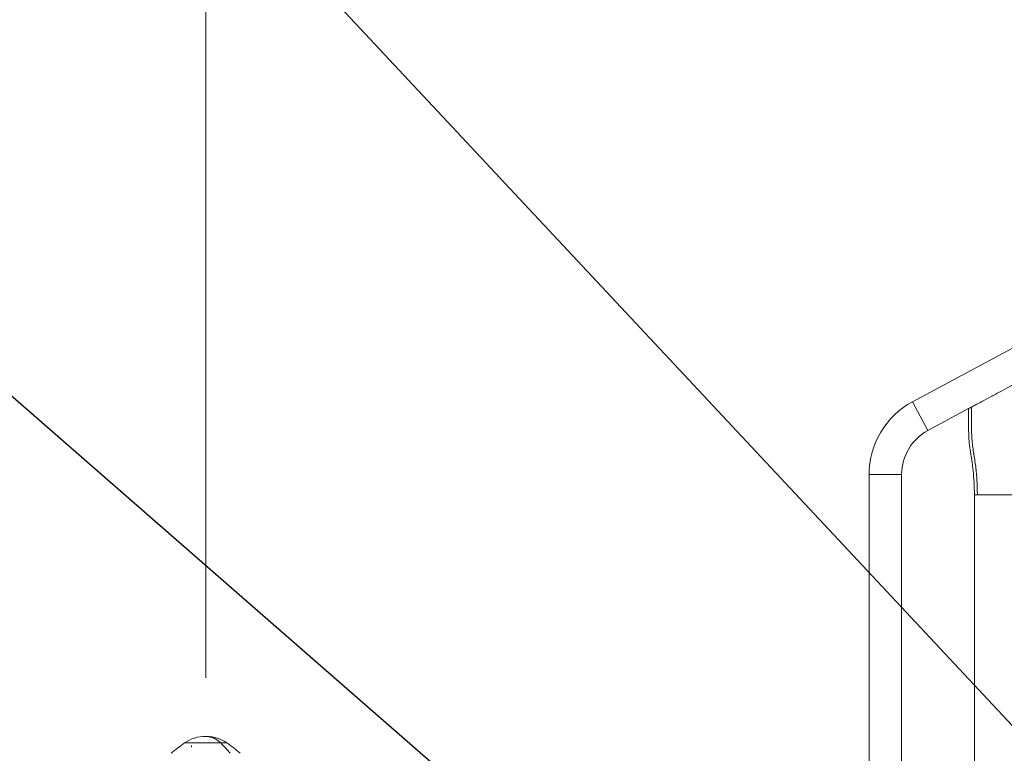
# Model space of a CAD drawing. Extents: x 0 to 25200, y -35640 to 17820.
# Drawn here: x 5349 to 6359, y 4973 to 5726 of the extents above; entities that cross this region are included whole.
import ezdxf
from ezdxf import colors
from ezdxf.entities.mleader import LeaderData, LeaderLine
from ezdxf.math import Vec2, Vec3

# ---------------------------------------------------------------- set-up
doc = ezdxf.new("R2010")
doc.units = 0
doc.header["$MEASUREMENT"] = 0
doc.header["$PDMODE"] = 1
doc.layers.get('0').update_dxf_attribs({"linetype": 'CONTINUOUS'})
doc.layers.get('DefPoints').update_dxf_attribs({"linetype": 'CONTINUOUS'})
for name, color, linetype, lineweight in [('FRAM3', 1, 'CONTINUOUS', 50), ('外形線', 7, 'CONTINUOUS', 18), ('寸法線', 3, 'CONTINUOUS', 18), ('文字引出', 4, 'CONTINUOUS', 18)]:
    doc.layers.add(name, color=color, linetype=linetype, lineweight=lineweight)
doc.styles.get("Standard").update_dxf_attribs({"font": 'TXT.SHX', "bigfont": 'bigfont.shx'})
doc.dimstyles.new('60ベース', dxfattribs={"dimscale": 60, "dimtxt": 3, "dimasz": 3, "dimexe": 0, "dimexo": 1, "dimgap": 1, "dimtad": 3, "dimdec": 1, "dimdsep": 46, "dimtxsty": 'Standard', "dimblk": 'DOTSMALL', "dimcen": 0, "dimclrd": 256, "dimclre": 256, "dimclrt": 7, "dimadec": 3, "dimazin": 2, "dimtfac": 1, "dimtdec": 1, "dimtix": 1, "dimtmove": 2, "dimatfit": 2, "dimldrblk": 'OPEN', "dimfxl": 0, "dimtolj": 1, "dimlwd": -1, "dimlwe": -1, "dimarcsym": 0})

# ---------------------------------------------------------------- blocks, each defined once
blk = doc.blocks.new('_DotSmall')
at = {"layer": 'FRAM3', "color": 0, "const_width": 0.5}
blk.add_lwpolyline([(-0.0625, 0, 1), (0.0625, 0, 1)], format="xyb", close=True, dxfattribs=at)
blk = doc.blocks.new('*D18')
at = {"layer": 'DefPoints', "color": 0}
for p in [(7066.7, 7485.4), (7066.7, 6071), (5540, 4990.9)]:
    blk.add_point(p, dxfattribs=at)
at = {"layer": '寸法線'}
for p, q in [((5540, 5050.9), (5540, 7485.4)), ((5540, 7485.4), (7066.7, 7485.4)), ((7066.7, 6131), (7066.7, 7485.4))]:
    blk.add_line(p, q, dxfattribs=at)
at = {"layer": '寸法線', "xscale": 180, "yscale": 180, "zscale": 180, "rotation": 180}
blk.add_blockref('_DotSmall', (5540, 7485.4), dxfattribs=at)
at = {"layer": '寸法線', "xscale": 180, "yscale": 180, "zscale": 180}
blk.add_blockref('_DotSmall', (7066.7, 7485.4), dxfattribs=at)
at = {"layer": '寸法線', "color": 7, "insert": (6303.3, 7635.4), "char_height": 180, "attachment_point": 5}
blk.add_mtext('\\A1;(1527)', dxfattribs=at)
blk = doc.blocks.new('_OPEN')
at = {"color": 0, "linetype": 'ByBlock'}
for p, q in [((-1, 0.1667), (0, 0)), ((0, 0), (-1, -0.1667)), ((0, 0), (-1, 0))]:
    blk.add_line(p, q, dxfattribs=at)
blk = doc.blocks.new('*D22')
at = {"layer": 'DefPoints', "color": 0}
for p in [(11813.6, 7985.4), (11813.6, 5462.5), (5540, 4990.9)]:
    blk.add_point(p, dxfattribs=at)
at = {"layer": '寸法線'}
for p, q in [((5540, 5050.9), (5540, 7985.4)), ((5540, 7985.4), (11813.6, 7985.4)), ((11813.6, 5522.5), (11813.6, 7985.4))]:
    blk.add_line(p, q, dxfattribs=at)
at = {"layer": '寸法線', "xscale": 180, "yscale": 180, "zscale": 180, "rotation": 180}
blk.add_blockref('_DotSmall', (5540, 7985.4), dxfattribs=at)
at = {"layer": '寸法線', "xscale": 180, "yscale": 180, "zscale": 180}
blk.add_blockref('_DotSmall', (11813.6, 7985.4), dxfattribs=at)
at = {"layer": '寸法線', "color": 7, "insert": (8676.8, 8135.4), "char_height": 180, "attachment_point": 5}
blk.add_mtext('\\A1;(6274)', dxfattribs=at)

msp = doc.modelspace()

# ---------------------------------------------------------------- linework, layer by layer
at = {"layer": '外形線', "extrusion": (0, 1, 0)}
for p, q in [((6970.794913, 5713.39919027), (6264.643163, 5334.13003958)), ((6280.44734357, 5304.70463087), (6264.643163, 5334.13003958)), ((6322.16034996, 5327.10839395), (6280.44734357, 5304.70463087)), ((6253.51684997, 5259.67144835), (6220.11584996, 5259.67144835)), ((6220.11584996, 5259.67144835), (6220.11584996, 4652.94033084)), ((6253.51684997, 5259.67144835), (6253.51684997, 4652.94033084)), ((6349.14784996, 5238.62618515), (6328.06584996, 5238.62618515)), ((6328.06584996, 5238.62618515), (6328.06584996, 4601.82283084)), ((6370.22984996, 5238.62618515), (6349.14784996, 5238.62618515))]:
    msp.add_line(p, q, dxfattribs=at)
at = {"layer": '外形線', "extrusion": (1.22465e-16, 0, -1)}
for centre, radius, start, end in [((-6304.63434996, 5259.67144835), 84.5185, 0, 61.7600665347), ((-5540, 4952.76208467), 38.1, 55.146911405, 90), ((-5605.31949844, 4858.96521262), 152.40000036, 48.6878411494, 55.1469114234)]:
    msp.add_arc(centre, radius, start, end, dxfattribs=at)
at = {"layer": '外形線'}
for centre, radius, start, end in [((6304.63434996, 5259.67144835), 51.1175, 118.2399334653, 180), ((5474.68050156, 4858.96521261), 152.40000037, 48.6878411494, 55.1469114234)]:
    msp.add_arc(centre, radius, start, end, dxfattribs=at)
for points, knots in [([(6322.16034996, 5327.10839395), (6322.16034996, 5327.10839395), (6322.22037659, 5327.14063383), (6322.46600915, 5327.27256136), (6322.64708894, 5327.36981804), (6323.35435745, 5327.749687), (6323.98564217, 5328.08874559), (6326.05855564, 5329.20209287), (6327.48465101, 5329.9680387), (6330.87473366, 5331.7888283), (6333.14374682, 5333.00749934), (6338.62460578, 5335.95123024), (6341.63405387, 5337.56758369), (6345.67149259, 5339.73606371), (6346.21897796, 5340.03011426), (6347.6265842, 5340.7861297), (6348.47525981, 5341.24194741), (6349.72568716, 5341.91354317), (6350.13322916, 5342.13243112), (6351.17388213, 5342.69135853), (6351.54262078, 5342.88940547), (6355.81107758, 5345.18196367), (6359.12734442, 5346.96310732), (6365.06143229, 5350.15026429), (6367.71378276, 5351.57482311), (6372.14156766, 5353.95295532), (6373.46632491, 5354.66447314), (6374.65977984, 5355.30546941), (6375.18759757, 5355.58895661), (6375.74296734, 5355.88724182), (6375.88621551, 5355.96417941), (6376.08488013, 5356.07088078), (6376.13534997, 5356.09798777), (6376.13534996, 5356.09798777)], [0.000001, 0.000001, 0.000001, 0.000001, 0.178904819, 0.178904819, 0.3549274153, 0.3549274153, 0.699265265, 0.699265265, 1.2159577588, 1.2159577588, 1.8593791605, 1.8593791605, 2.5911258533, 2.5911258533, 2.9086911883, 2.9086911883, 3.3272238555, 3.3272238555, 3.5314527861, 3.5314527861, 3.8617003991, 3.8617003991, 4.7168139467, 4.7168139467, 5.4336938619, 5.4336938619, 6.0330681697, 6.0330681697, 6.7371286182, 6.7371286182, 7.0917869894, 7.0917869894, 7.4580571562, 7.4580571562, 7.4580571562, 7.4580571562]), ([(6322.16034996, 5327.10839395), (6322.16034996, 5320.26728013), (6322.16034996, 5313.4261663), (6322.16034996, 5303.72603817), (6322.24078809, 5300.86889208), (6322.55760053, 5295.24248557), (6322.78967505, 5292.472948), (6323.44826047, 5286.5614122), (6323.89752276, 5283.42179959), (6325.41573073, 5274.75220473), (6326.19217065, 5269.17797281), (6327.63401671, 5255.29670042), (6328.06584996, 5246.96645754), (6328.06584996, 5238.62618515)], [0.27347382527, 0.27347382527, 0.27347382527, 0.27347382527, 0.44125614016, 0.44125614016, 0.51137513683, 0.51137513683, 0.57958741718, 0.57958741718, 0.65739107709, 0.65739107709, 0.79544994527, 0.79544994527, 1, 1, 1, 1]), ([(6325.20834996, 5328.74545337), (6325.20834996, 5321.61986775), (6325.20834996, 5314.50594435), (6325.20834996, 5307.3704251), (6325.20834996, 5307.06423834), (6325.20814498, 5306.7534055), (6325.20840736, 5306.45409994), (6325.20867024, 5306.15423789), (6325.20983867, 5305.85371578), (6325.21191135, 5305.55356589), (6325.21605676, 5304.95325857), (6325.22382054, 5304.35305397), (6325.23519992, 5303.75298382), (6325.25795869, 5302.55284353), (6325.29517986, 5301.35324104), (6325.34684128, 5300.15443029), (6325.37267198, 5299.55502492), (6325.40211276, 5298.95581748), (6325.43516083, 5298.35683972), (6325.43722634, 5298.31940361), (6325.43930593, 5298.2819684), (6325.44139961, 5298.2445341), (6325.44244646, 5298.22581694), (6325.44349682, 5298.20710001), (6325.44455071, 5298.18838331), (6325.44507766, 5298.17902496), (6325.44560548, 5298.16966667), (6325.44613419, 5298.16030843), (6325.44666289, 5298.1509502), (6325.44719247, 5298.14159201), (6325.44772294, 5298.13223389), (6325.45196667, 5298.05736891), (6325.45626676, 5297.98250758), (6325.46062321, 5297.90764996), (6325.4693361, 5297.75793473), (6325.47827439, 5297.60823435), (6325.48743806, 5297.45854932), (6325.5057654, 5297.15917925), (6325.52499422, 5296.85987057), (6325.54512417, 5296.56062724), (6325.62564397, 5295.36365394), (6325.72058191, 5294.16772635), (6325.8299159, 5292.97309846), (6325.8845829, 5292.37578452), (6325.94284891, 5291.77879549), (6326.00471118, 5291.18216315), (6326.03564231, 5290.88384697), (6326.06747251, 5290.58561997), (6326.10020142, 5290.2874861), (6326.10838365, 5290.21295263), (6326.11662205, 5290.13842499), (6326.12491662, 5290.06390322), (6326.12595344, 5290.054588), (6326.12699113, 5290.04527287), (6326.12802971, 5290.03595784), (6326.12906829, 5290.0266428), (6326.13010774, 5290.01732785), (6326.13114807, 5290.008013), (6326.13322873, 5289.9893833), (6326.1353129, 5289.97075396), (6326.13740059, 5289.95212499), (6326.14157595, 5289.91486706), (6326.14576535, 5289.87761061), (6326.1499688, 5289.84035564), (6326.16678257, 5289.69133577), (6326.18382099, 5289.54233968), (6326.20108399, 5289.39336787), (6326.47729209, 5287.00981885), (6326.81099617, 5284.63248463), (6327.20202034, 5282.26339676), (6327.25089836, 5281.96726077), (6327.300672, 5281.67125364), (6327.35134094, 5281.37537932), (6327.37669239, 5281.22734301), (6327.40248141, 5281.07811745), (6327.42801576, 5280.93166795), (6327.45350886, 5280.78545503), (6327.48085057, 5280.62955062), (6327.50735223, 5280.47692668), (6327.61346658, 5279.86581048), (6327.71727877, 5279.25416256), (6327.81875053, 5278.64220412), (6328.02168004, 5277.4183717), (6328.21526933, 5276.19318864), (6328.39950926, 5274.96675974), (6328.76798912, 5272.51390194), (6329.09907154, 5270.05606075), (6329.39268355, 5267.5940743), (6329.46608655, 5266.97857769), (6329.53714765, 5266.362822), (6329.60586571, 5265.74682032), (6329.64022474, 5265.43881948), (6329.67399801, 5265.13075715), (6329.70718538, 5264.82263496), (6329.73207591, 5264.59154331), (6329.75663686, 5264.360418), (6329.78086819, 5264.12925971), (6329.78490675, 5264.09073332), (6329.78893614, 5264.05220602), (6329.79295638, 5264.01367781), (6329.79496651, 5263.9944137), (6329.79697433, 5263.97514937), (6329.79897988, 5263.95588481), (6329.80098542, 5263.93662025), (6329.80298867, 5263.91735546), (6329.80498964, 5263.89809044), (6329.93305133, 5262.66512935), (6330.05173629, 5261.4312367), (6330.16103544, 5260.19651726), (6330.37963375, 5257.72707836), (6330.56068876, 5255.2543323), (6330.70412769, 5252.77911713), (6330.84756662, 5250.30390197), (6330.95338947, 5247.82621771), (6331.02152354, 5245.3469025), (6331.05559058, 5244.10724489), (6331.08023542, 5242.86717955), (6331.09544899, 5241.62681125), (6331.10305577, 5241.00662711), (6331.10830474, 5240.38636722), (6331.11119475, 5239.76604469), (6331.112639, 5239.4560444), (6331.11349389, 5239.14703252), (6331.11376042, 5238.83551556), (6331.11382054, 5238.76524304), (6331.11385789, 5238.69525238), (6331.11387978, 5238.62618517)], [0.26009054562, 0.26009054562, 0.26009054562, 0.26009054562, 0.43484969754, 0.43484969754, 0.43484969754, 0.44234865255, 0.44234865255, 0.44234865255, 0.44986155039, 0.44986155039, 0.44986155039, 0.46488753489, 0.46488753489, 0.46488753489, 0.49493950388, 0.49493950388, 0.49493950388, 0.50996548836, 0.50996548836, 0.50996548836, 0.51090461239, 0.51090461239, 0.51090461239, 0.51137417441, 0.51137417441, 0.51137417441, 0.51160895542, 0.51160895542, 0.51160895542, 0.51184373642, 0.51184373642, 0.51184373642, 0.51372198448, 0.51372198448, 0.51372198448, 0.51747848061, 0.51747848061, 0.51747848061, 0.52499147285, 0.52499147285, 0.52499147285, 0.55504344183, 0.55504344183, 0.55504344183, 0.57006942634, 0.57006942634, 0.57006942634, 0.57758241859, 0.57758241859, 0.57758241859, 0.57946066666, 0.57946066666, 0.57946066666, 0.57969544767, 0.57969544767, 0.57969544767, 0.57993022867, 0.57993022867, 0.57993022867, 0.58039979069, 0.58039979069, 0.58039979069, 0.58133891472, 0.58133891472, 0.58133891472, 0.58509541085, 0.58509541085, 0.58509541085, 0.64519934908, 0.64519934908, 0.64519934908, 0.65271234135, 0.65271234135, 0.65271234135, 0.65647135518, 0.65647135518, 0.65647135518, 0.66022429649, 0.66022429649, 0.66022429649, 0.67525131812, 0.67525131812, 0.67525131812, 0.70530328713, 0.70530328713, 0.70530328713, 0.76540722519, 0.76540722519, 0.76540722519, 0.7804332097, 0.7804332097, 0.7804332097, 0.78794620195, 0.78794620195, 0.78794620195, 0.79358094613, 0.79358094613, 0.79358094613, 0.79452007017, 0.79452007017, 0.79452007017, 0.79498963218, 0.79498963218, 0.79498963218, 0.7954591942, 0.7954591942, 0.7954591942, 0.82551116316, 0.82551116316, 0.82551116316, 0.88561510129, 0.88561510129, 0.88561510129, 0.94571903941, 0.94571903941, 0.94571903941, 0.97577100843, 0.97577100843, 0.97577100843, 0.99079699295, 0.99079699295, 0.99079699295, 0.99830608604, 0.99830608604, 0.99830608604, 1, 1, 1, 1]), ([(5539.99999345, 4990.86208467), (5540.00009494, 4990.86208467), (5540.00020609, 4990.86208467), (5540.00035311, 4990.86208467), (5540.00039381, 4990.86208467), (5540.00173658, 4990.86208465), (5540.00303866, 4990.86208457), (5540.00954908, 4990.86208383), (5540.01475741, 4990.86208217), (5540.06771444, 4990.86205441), (5540.11546316, 4990.86193963), (5540.29054145, 4990.86118963), (5540.41787033, 4990.86000584), (5544.69807396, 4990.79875239), (5548.89537036, 4990.04119914), (5555.97314065, 4987.51507225), (5559.01444599, 4985.94886233), (5561.77316608, 4984.02770858)], [0, 0, 0, 0, 0.0000318987, 0.0000318987, 0.0000441057, 0.0000441057, 0.0004347307, 0.0004347307, 0.0019972307, 0.0019972307, 0.0163218405, 0.0163218405, 0.0545211959, 0.0545211959, 1.3005144136, 1.3005144136, 2.3090396455, 2.3090396455, 2.3090396455, 2.3090396455])]:
    msp.add_open_spline(points, degree=3, knots=knots, dxfattribs=at)
for points, weights in [([(5555.39595339, 4984.02770858), (5548.45643405, 4990.86208467), (5540, 4990.86208467)], [1, 0.910310025117, 0.910310025117]), ([(5525.22760367, 4979.96959868), (5525.23750323, 4980.77166352), (5525.69996304, 4981.23616957)], [1, 0.892521761808, 1]), ([(5564.95312687, 4973.43651907), (5560.38582938, 4979.11343606), (5555.39595339, 4984.02770858)], [1, 0.998411856361, 1]), ([(5561.77316608, 4984.02770858), (5561.77316608, 4984.02770859), (5555.39595339, 4984.02770858)], [0.853553390593, 0.853553390593, 1])]:
    msp.add_rational_spline(points, weights, degree=2, dxfattribs=at)
msp.add_rational_spline([(5555.39595339, 4984.02770858), (5540, 4984.02770858), (5524.60404661, 4984.02770858), (5518.22683392, 4984.02770859), (5518.22683392, 4984.02770858)], [1, 0.707106781187, 1, 0.853553390593, 0.853553390593], degree=2, knots=[-3.4288450524, -3.4288450524, -3.4288450524, -1.7144225262, -1.7144225262, -0.8572112631, -0.8572112631, -0.8572112631], dxfattribs=at)

# ---------------------------------------------------------------- dimensions: what is measured, and where the dimension line sits
at = {"layer": '寸法線'}
for base, p2, picture, middle in [((11813.63867161, 7985.4191734), (11813.63867161, 5462.50241629), '*D22', (8676.81933253, 8135.4191734)), ((7066.69786064, 7485.4191734), (7066.69786064, 6071.0191734), '*D18', (6303.34892704, 7635.4191734))]:
    dim = msp.add_linear_dim(base=base, p1=(5539.99999345, 4990.86208467), p2=p2, text='(<>)', dimstyle='60ベース', override={"dimdec": 0}, dxfattribs=at)
    dim.commit()
    dim.dimension.update_dxf_attribs({"geometry": picture, "text_midpoint": middle})

# ---------------------------------------------------------------- leaders
at = {"layer": '文字引出'}
ml = msp.add_multileader_mtext('Standard', dxfattribs=at)
ml.set_content('{\\C7;迷路パネル}', color=256)
ml.set_leader_properties()
ml.set_arrow_properties(name='OPEN')
ml.build(insert=Vec2(0, 0))
ml.multileader.update_dxf_attribs({"text_left_attachment_type": 6, "text_right_attachment_type": 6, "dogleg_length": 0.36, "arrow_head_size": 180, "scale": 60})
ctx = ml.context
ctx.base_point, ctx.scale, ctx.char_height, ctx.arrow_head_size, ctx.landing_gap_size, ctx.plane_origin = Vec3(4073.79783644, 7116.72143406), 60, 180, 180, 5.4, Vec3(3153.01013208, 6646.35961252)
ctx.left_attachment, ctx.right_attachment, ctx.text_align_type = 6, 6, 2
notes = []
notes.append((ctx, [(1, (1, 1, 0), (5138.19783644, 7116.72143406), (-1, 0), 21.6, [(0, [(7638.19783644, 5316.72143406)], 0, [])])]))
ctx.mtext.insert, ctx.mtext.alignment, ctx.mtext.flow_direction = Vec3(5111.19783644, 7332.72143406), 3, 5
ml = msp.add_multileader_mtext('Standard', dxfattribs=at)
ml.set_content('{\\C7;トランスファーステーション}', color=256)
ml.set_leader_properties()
ml.set_arrow_properties(name='OPEN')
ml.build(insert=Vec2(0, 0))
ml.multileader.update_dxf_attribs({"text_left_attachment_type": 6, "text_right_attachment_type": 6, "dogleg_length": 0.36, "arrow_head_size": 180, "scale": 60})
ctx = ml.context
ctx.base_point, ctx.scale, ctx.char_height, ctx.arrow_head_size, ctx.landing_gap_size, ctx.plane_origin = Vec3(2405.79783644, 6316.72143406), 60, 180, 180, 5.4, Vec3(2872.28026443, 6310.02571101)
ctx.left_attachment, ctx.right_attachment, ctx.text_align_type = 6, 6, 2
notes.append((ctx, [(1, (1, 1, 0), (5138.19783644, 6316.72143406), (-1, 0), 21.6, [(0, [(6677.21083563, 4669.49597291)], 0, [])])]))
ctx.mtext.insert, ctx.mtext.alignment, ctx.mtext.flow_direction = Vec3(5111.19783644, 6532.72143406), 3, 5
ml = msp.add_multileader_mtext('Standard', dxfattribs=at)
ml.set_content('{\\C7;宇宙飛行士パネル（上段）}', color=256)
ml.set_leader_properties()
ml.set_arrow_properties(name='OPEN')
ml.build(insert=Vec2(0, 0))
ml.multileader.update_dxf_attribs({"text_left_attachment_type": 6, "text_right_attachment_type": 6, "dogleg_length": 0.36, "arrow_head_size": 180, "scale": 60})
ctx = ml.context
ctx.base_point, ctx.scale, ctx.char_height, ctx.arrow_head_size, ctx.landing_gap_size, ctx.plane_origin = Vec3(2657.79783644, 3116.72143406), 60, 180, 180, 5.4, Vec3(3673.35386527, 3580.43553405)
ctx.left_attachment, ctx.right_attachment, ctx.text_align_type = 6, 6, 2
notes.append((ctx, [(1, (1, 1, 0), (5138.19783644, 3116.72143406), (-1, 0), 21.6, [(0, [(9063.40641438, 5816.71082564)], 0, [])])]))
ctx.mtext.insert, ctx.mtext.alignment, ctx.mtext.flow_direction = Vec3(5111.19783644, 3332.72143406), 3, 5
ml = msp.add_multileader_mtext('Standard', dxfattribs=at)
ml.set_content('{\\C7;クォーターターンスライダー}', color=256)
ml.set_leader_properties()
ml.set_arrow_properties(name='OPEN')
ml.build(insert=Vec2(0, 0))
ml.multileader.update_dxf_attribs({"text_left_attachment_type": 6, "text_right_attachment_type": 6, "dogleg_length": 0.36, "arrow_head_size": 180, "scale": 60})
ctx = ml.context
ctx.base_point, ctx.scale, ctx.char_height, ctx.arrow_head_size, ctx.landing_gap_size, ctx.plane_origin = Vec3(2381.79783644, 5516.72143406), 60, 180, 180, 5.4, Vec3(3013.71962953, 7453.21343137)
ctx.left_attachment, ctx.right_attachment, ctx.text_align_type = 6, 6, 2
notes.append((ctx, [(1, (1, 1, 0), (5138.19783644, 5516.72143406), (-1, 0), 21.6, [(0, [(6491.07960688, 4335.84670386)], 0, [])])]))
ctx.mtext.insert, ctx.mtext.alignment, ctx.mtext.flow_direction = Vec3(5111.19783644, 5732.72143406), 3, 5
for ctx, leaders in notes:
    for number, flags, end, landing, length, lines in leaders:
        leader = LeaderData()
        leader.index, (leader.has_last_leader_line, leader.has_dogleg_vector, leader.attachment_direction) = number, flags
        leader.last_leader_point, leader.dogleg_vector, leader.dogleg_length = Vec3(end), Vec3(landing), length
        for number, points, colour, breaks in lines:
            line = LeaderLine()
            line.index, line.vertices, line.color, line.breaks = number, Vec3.list(points), colors.encode_raw_color(colour), breaks
            leader.lines.append(line)
        ctx.leaders.append(leader)

doc.saveas('drawing.dxf')
